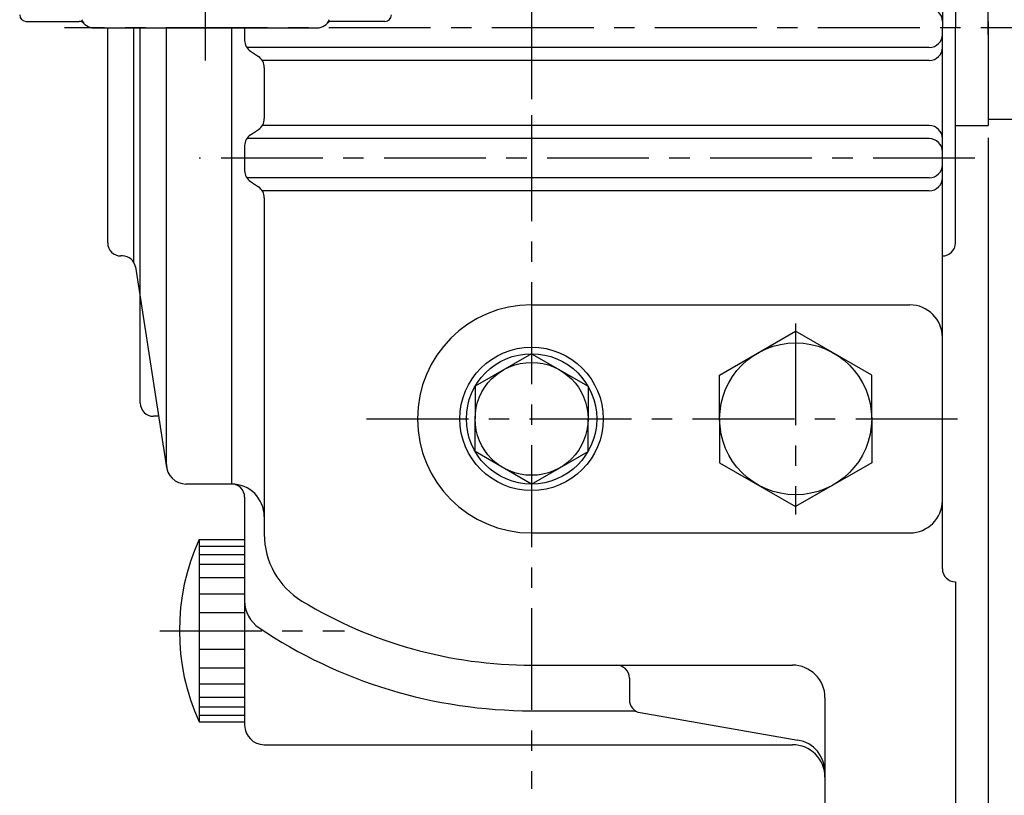
# Model space of a CAD drawing. Extents: x 0 to 378, y 0 to 268.
# Drawn here: x 255 to 315, y 101 to 148 of the extents above; entities that cross this region are included whole.
import ezdxf

# ---------------------------------------------------------------- set-up
doc = ezdxf.new("R2010")
doc.units = 0
doc.header["$LTSCALE"] = 5
doc.linetypes.add('CENTER', pattern=[2, 1.25, -0.25, 0.25, -0.25])
doc.layers.get('0').update_dxf_attribs({"color": 3, "linetype": 'CONTINUOUS'})
doc.layers.add('01', color=1, linetype='CENTER')
doc.layers.add('DIM', color=2, linetype='CONTINUOUS')

msp = doc.modelspace()

# ---------------------------------------------------------------- linework, layer by layer
for p, q in [((311.465, 183.059), (311.465, 147.859)), ((312.265, 161.059), (312.265, 147.859)), ((314.265, 147.459), (314.265, 153.859)), ((255.265, 148.259), (258.512, 148.259)), ((277.265, 148.259), (274.017, 148.259)), ((314.265, 148.259), (314.265, 141.859)), ((259.406, 147.859), (273.123, 147.859)), ((260.265, 134.659), (260.265, 147.859)), ((261.865, 133.471), (261.865, 147.859)), ((262.265, 124.818), (262.265, 147.859)), ((263.865, 121.059), (263.865, 147.859)), ((267.865, 147.859), (267.865, 119.859)), ((268.665, 147.859), (268.665, 147.087)), ((311.465, 114.659), (311.465, 147.859)), ((312.265, 134.659), (312.265, 147.859)), ((310.665, 146.659), (268.789, 146.659)), ((269.021, 146.421), (269.508, 146.096)), ((310.665, 145.859), (269.74, 145.859)), ((269.865, 145.431), (269.865, 142.287)), ((314.265, 142.259), (337.865, 142.259)), ((269.021, 141.296), (269.508, 141.621)), ((310.665, 141.859), (269.74, 141.859)), ((312.265, 141.859), (314.265, 141.859)), ((310.665, 141.059), (268.789, 141.059)), ((268.665, 140.631), (268.665, 139.087)), ((310.665, 138.659), (268.789, 138.659)), ((269.021, 138.421), (269.508, 138.096)), ((310.665, 137.859), (269.74, 137.859)), ((269.865, 137.431), (269.865, 116.782)), ((261.179, 133.859), (261.065, 133.859)), ((261.97, 133.182), (263.879, 120.875)), ((286.265, 130.859), (309.465, 130.859)), ((297.801, 126.551), (302.465, 129.244)), ((307.128, 126.551), (302.465, 129.244)), ((286.265, 127.859), (282.801, 125.859)), ((286.265, 127.859), (289.729, 125.859)), ((297.801, 123.859), (297.801, 126.551)), ((307.128, 123.859), (307.128, 126.551)), ((282.801, 125.859), (282.801, 123.859)), ((289.729, 125.859), (289.729, 123.859)), ((263.391, 124.018), (263.065, 124.018)), ((282.801, 121.859), (282.801, 123.859)), ((289.729, 121.859), (289.729, 123.859)), ((297.801, 123.859), (297.801, 121.167)), ((307.128, 123.859), (307.128, 121.167)), ((286.265, 119.859), (282.801, 121.859)), ((286.265, 119.859), (289.729, 121.859)), ((297.801, 121.167), (302.465, 118.474)), ((307.128, 121.167), (302.465, 118.474)), ((267.865, 119.859), (265.065, 119.859)), ((268.665, 119.059), (268.665, 105.059)), ((286.265, 116.859), (309.465, 116.859)), ((265.865, 116.459), (268.665, 116.459)), ((265.865, 116.459), (265.865, 105.259)), ((265.865, 116.052), (268.665, 116.052)), ((265.865, 115.534), (268.665, 115.534)), ((265.865, 114.943), (268.665, 114.943)), ((265.865, 114.129), (268.665, 114.129)), ((312.265, 113.859), (312.265, 91.859)), ((312.265, 113.859), (312.265, 113.859)), ((265.865, 113.13), (268.665, 113.13)), ((265.865, 111.984), (268.665, 111.984)), ((265.865, 109.734), (268.665, 109.734)), ((286.265, 108.744), (302.265, 108.744)), ((265.865, 108.587), (268.665, 108.587)), ((265.865, 107.589), (268.665, 107.589)), ((292.265, 107.944), (292.265, 106.617)), ((265.865, 106.775), (268.665, 106.775)), ((304.265, 106.744), (304.265, 93.859)), ((265.865, 106.184), (268.665, 106.184)), ((286.265, 105.944), (292.632, 105.944)), ((292.928, 105.829), (302.607, 104.147)), ((265.865, 105.666), (268.665, 105.666)), ((265.865, 105.259), (268.665, 105.259)), ((269.865, 103.859), (302.265, 103.859))]:
    msp.add_line(p, q)
for centre, radius in [((286.265, 123.859), 4.4), ((302.465, 123.859), 4.663), ((286.265, 123.859), 4), ((286.265, 123.859), 3.464)]:
    msp.add_circle(centre, radius)
for centre, radius, start, end in [((255.265, 148.659), 0.4, 180, 270), ((277.265, 148.659), 0.4, 270, 0), ((310.665, 148.259), 0.8, 0, 90), ((258.512, 147.859), 0.4, 41.81031, 90), ((259.406, 148.659), 0.8, 201.80141, 270), ((273.123, 148.659), 0.8, 270, 338.19859), ((274.017, 147.859), 0.4, 90, 138.18969), ((310.665, 147.459), 0.8, 270, 0), ((269.465, 147.087), 0.8, 180, 236.30993), ((310.665, 146.659), 0.8, 270, 0), ((269.065, 145.431), 0.8, 0, 56.30993), ((269.065, 142.287), 0.8, 303.69007, 0), ((310.665, 141.059), 0.8, 0, 90), ((269.465, 140.631), 0.8, 123.69007, 180), ((310.665, 140.259), 0.8, 0, 90), ((269.465, 139.087), 0.8, 180, 236.30993), ((310.665, 139.459), 0.8, 270, 0), ((310.665, 138.659), 0.8, 270, 0), ((269.065, 137.431), 0.8, 0, 56.30993), ((261.065, 134.659), 0.8, 180, 270), ((311.465, 134.659), 0.8, 270, 0), ((261.179, 133.059), 0.8, 8.81793, 90), ((286.265, 123.859), 7, 90, 270), ((309.465, 128.859), 2, 0, 90), ((263.065, 124.818), 0.8, 180, 270), ((265.065, 121.059), 1.2, 180, 270), ((267.865, 117.859), 2, 0, 90), ((267.865, 119.059), 0.8, 0, 90), ((309.465, 118.859), 2, 270, 0), ((274.665, 116.782), 4.8, 180, 238.81138), ((278.331, 110.859), 13.667, 155.81049, 204.18951), ((312.265, 114.659), 0.8, 180, 270), ((270.665, 112.693), 2, 180, 236.14156), ((286.265, 135.944), 27.2, 238.81138, 270), ((286.265, 135.944), 30, 236.14156, 270), ((291.465, 107.944), 0.8, 0, 90), ((302.265, 106.744), 2, 0, 90), ((293.065, 106.617), 0.8, 180, 260.14222), ((269.865, 105.059), 1.2, 180, 270), ((302.265, 102.177), 2, 0, 80.14222), ((302.265, 101.859), 2, 0, 90)]:
    msp.add_arc(centre, radius, start, end)
at = {"layer": '01'}
for p, q in [((266.265, 145.859), (266.265, 219.606)), ((286.265, 202.242), (286.265, 101.154)), ((286.265, 149.991), (286.265, 138.04)), ((340.075, 147.859), (257.618, 147.859)), ((313.465, 139.859), (265.865, 139.859)), ((302.465, 129.722), (302.465, 117.995)), ((276.147, 123.859), (312.773, 123.859)), ((263.465, 110.859), (274.784, 110.859))]:
    msp.add_line(p, q, dxfattribs=at)
at = {"layer": 'DIM'}
msp.add_line((314.265, 141.105), (314.265, 76.43), dxfattribs=at)

doc.saveas('drawing.dxf')
